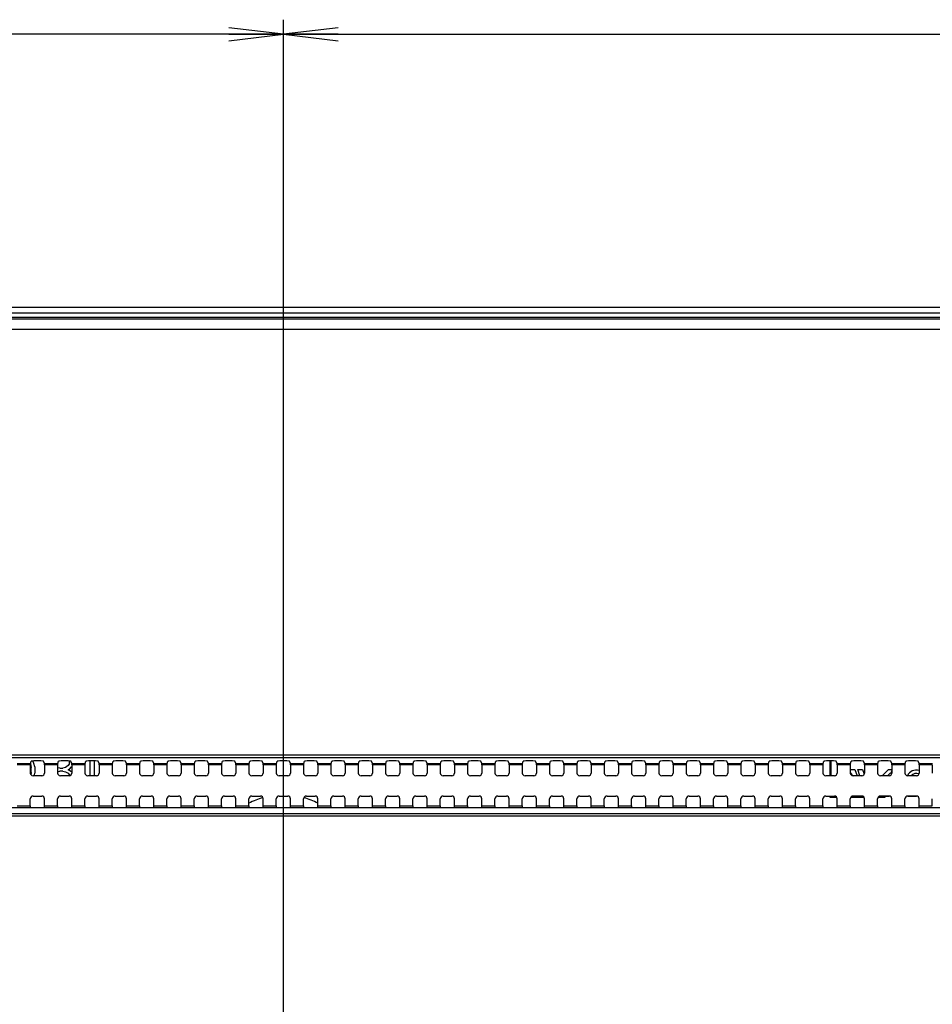
# Model space of a CAD drawing. Units: millimetres. Extents: x 0 to 1189, y 0 to 841.
# Drawn here: x 987 to 1037, y 326 to 380 of the extents above; entities that cross this region are included whole.
import ezdxf

# ---------------------------------------------------------------- set-up
doc = ezdxf.new("R2010")
doc.units = ezdxf.units.MM
doc.header["$LTSCALE"] = 65.395
doc.layers.get('0').update_dxf_attribs({"linetype": 'CONTINUOUS'})
for name, color, linetype in [('3_ALL_AXES', 7, 'CONTINUOUS'), ('7_ALL_FEATURES', 7, 'CONTINUOUS'), ('DEF_DRAFT_DIM', 7, 'CONTINUOUS')]:
    doc.layers.add(name, color=color, linetype=linetype)
doc.styles.add('TEXTSTYLE_2', font='ar_wgl__.ttf')
doc.dimstyles.new('DIMSTYLE_1', dxfattribs={"dimtxt": 8, "dimasz": 3, "dimexe": 0.8, "dimexo": 0.2, "dimgap": 2, "dimtad": 1, "dimdsep": 46, "dimtxsty": 'TEXTSTYLE_2', "dimblk": 'OPEN', "dimblk1": 'OPEN', "dimblk2": 'OPEN', "dimcen": 0.09, "dimazin": 2, "dimtp": 0.1, "dimtm": 0.1, "dimtfac": 1, "dimtdec": 0, "dimtofl": 0, "dimtmove": 0, "dimatfit": 3, "dimldrblk": 'OPEN', "dimfxl": 1, "dimtolj": 1, "dimarcsym": 0})
doc.dimstyles.new('DIMSTYLE_2', dxfattribs={"dimtxt": 8, "dimasz": 3, "dimexe": 0.8, "dimexo": 0.2, "dimgap": 2, "dimtad": 1, "dimdsep": 46, "dimtxsty": 'TEXTSTYLE_2', "dimblk": 'OPEN', "dimblk1": 'OPEN', "dimblk2": 'OPEN', "dimcen": 0.09, "dimazin": 2, "dimtp": 0.5, "dimtm": 0.5, "dimtfac": 1, "dimtofl": 0, "dimtmove": 0, "dimatfit": 3, "dimldrblk": 'OPEN', "dimfxl": 1, "dimtolj": 1, "dimarcsym": 0})

# ---------------------------------------------------------------- blocks, each defined once
blk = doc.blocks.new('_OPEN')
at = {"color": 0, "linetype": 'ByBlock'}
for p, q in [((0, 0), (-1, 0.117)), ((-1, -0.117), (0, 0)), ((-1, 0), (0, 0))]:
    blk.add_line(p, q, dxfattribs=at)
blk = doc.blocks.new('*D12')
at = {"layer": 'DEF_DRAFT_DIM', "color": 2, "linetype": 'Continuous', "transparency": 16777216}
for p, q in [((911.015, 303.494), (911.015, 379.874)), ((1001.015, 303.494), (1001.015, 379.874)), ((911.015, 379.074), (956.015, 379.074)), ((1001.015, 379.074), (956.015, 379.074))]:
    blk.add_line(p, q, dxfattribs=at)
at = {"layer": 'DEF_DRAFT_DIM', "color": 2, "linetype": 'Continuous', "transparency": 16777216, "xscale": 3, "yscale": 3, "zscale": 3, "rotation": 180}
blk.add_blockref('_OPEN', (911.015, 379.074), dxfattribs=at)
at = {"layer": 'DEF_DRAFT_DIM', "color": 2, "linetype": 'Continuous', "transparency": 16777216, "xscale": 3, "yscale": 3, "zscale": 3}
blk.add_blockref('_OPEN', (1001.015, 379.074), dxfattribs=at)
blk = doc.blocks.new('*D13')
at = {"layer": 'DEF_DRAFT_DIM', "color": 2, "linetype": 'Continuous', "transparency": 16777216}
for p, q in [((1001.015, 303.494), (1001.015, 379.874)), ((1141.175, 363.674), (1141.175, 379.874)), ((1001.015, 379.074), (1071.095, 379.074)), ((1141.175, 379.074), (1071.095, 379.074))]:
    blk.add_line(p, q, dxfattribs=at)
at = {"layer": 'DEF_DRAFT_DIM', "color": 2, "linetype": 'Continuous', "transparency": 16777216, "xscale": 3, "yscale": 3, "zscale": 3, "rotation": 180}
blk.add_blockref('_OPEN', (1001.015, 379.074), dxfattribs=at)
at = {"layer": 'DEF_DRAFT_DIM', "color": 2, "linetype": 'Continuous', "transparency": 16777216, "xscale": 3, "yscale": 3, "zscale": 3}
blk.add_blockref('_OPEN', (1141.175, 379.074), dxfattribs=at)
blk = doc.blocks.new('*D14')
at = {"layer": 'DEF_DRAFT_DIM', "color": 2, "linetype": 'Continuous', "transparency": 16777216}
for p, q in [((1140.775, 364.074), (1154.175, 364.074)), ((1154.175, 364.074), (1156.975, 364.074)), ((1156.175, 364.074), (1156.175, 333.684)), ((1156.175, 303.294), (1156.175, 333.684)), ((1001.215, 303.294), (1154.175, 303.294)), ((1154.175, 303.294), (1156.975, 303.294))]:
    blk.add_line(p, q, dxfattribs=at)
at = {"layer": 'DEF_DRAFT_DIM', "color": 2, "linetype": 'Continuous', "transparency": 16777216, "xscale": 3, "yscale": 3, "zscale": 3}
for p, rotation in [((1156.175, 364.074), 90), ((1156.175, 303.294), 270)]:
    blk.add_blockref('_OPEN', p, dxfattribs=dict(at, rotation=rotation))
blk = doc.blocks.new('*D25')
at = {"layer": 'DEF_DRAFT_DIM', "color": 2, "linetype": 'Continuous', "transparency": 16777216}
for p, q in [((829.355, 338.775), (829.355, 320.649)), ((1082.675, 338.775), (1082.675, 320.649)), ((829.355, 320.649), (829.355, 317.849)), ((1082.675, 320.649), (1082.675, 317.849)), ((829.355, 318.649), (956.015, 318.649)), ((1082.675, 318.649), (956.015, 318.649))]:
    blk.add_line(p, q, dxfattribs=at)
at = {"layer": 'DEF_DRAFT_DIM', "color": 2, "linetype": 'Continuous', "transparency": 16777216, "xscale": 3, "yscale": 3, "zscale": 3, "rotation": 180}
blk.add_blockref('_OPEN', (829.355, 318.649), dxfattribs=at)
at = {"layer": 'DEF_DRAFT_DIM', "color": 2, "linetype": 'Continuous', "transparency": 16777216, "xscale": 3, "yscale": 3, "zscale": 3}
blk.add_blockref('_OPEN', (1082.675, 318.649), dxfattribs=at)

msp = doc.modelspace()

# ---------------------------------------------------------------- linework, layer by layer
at = {"layer": '3_ALL_AXES', "color": 7, "linetype": 'Continuous'}
for p, q in [((829.355, 339.523), (1082.675, 339.523)), ((1082.675, 339.357), (829.355, 339.357)), ((829.355, 336.309), (1082.675, 336.309)), ((1082.675, 336.174), (829.355, 336.174))]:
    msp.add_line(p, q, dxfattribs=at)
at = {"layer": '7_ALL_FEATURES', "color": 6, "linetype": 'Continuous'}
for p, q in [((1140.575, 364.074), (771.455, 364.074)), ((1140.575, 363.774), (771.455, 363.774)), ((987.134, 339.067), (987.14, 339.058)), ((987.14, 339.058), (987.177, 338.828)), ((987.177, 338.56), (987.177, 338.828)), ((987.29, 339.173), (987.28, 339.193)), ((987.327, 339.058), (987.29, 339.173)), ((987.365, 338.867), (987.327, 339.058)), ((987.365, 338.867), (987.365, 338.522)), ((988.752, 338.79), (988.625, 338.823)), ((989.052, 338.828), (988.902, 338.79)), ((989.202, 338.943), (989.052, 338.828)), ((989.277, 339.058), (989.202, 338.943)), ((989.239, 339.194), (989.277, 339.135)), ((989.277, 339.058), (989.277, 339.135)), ((989.277, 338.752), (989.39, 338.867)), ((989.39, 338.867), (989.404, 338.897)), ((990.402, 338.383), (990.402, 339.194)), ((990.627, 339.194), (990.627, 338.383)), ((1031.015, 338.383), (1031.015, 339.194)), ((1031.075, 338.383), (1031.075, 339.194)), ((987.177, 338.56), (987.157, 338.44)), ((987.337, 338.383), (987.365, 338.522)), ((988.625, 338.604), (988.752, 338.637)), ((988.752, 338.79), (988.902, 338.79)), ((988.902, 338.637), (988.752, 338.637)), ((988.902, 338.637), (989.052, 338.599)), ((989.052, 338.599), (989.202, 338.522)), ((989.202, 338.713), (989.277, 338.752)), ((989.277, 338.675), (989.202, 338.713)), ((989.202, 338.522), (989.299, 338.39)), ((989.404, 338.578), (989.277, 338.675)), ((1032.125, 338.727), (1032.372, 338.727)), ((1032.172, 338.531), (1032.125, 338.531)), ((1032.172, 338.531), (1032.222, 338.393)), ((1032.372, 338.727), (1032.495, 338.383)), ((1032.534, 338.727), (1032.803, 338.727)), ((1032.656, 338.383), (1032.534, 338.727)), ((1032.803, 338.727), (1032.893, 338.475)), ((1033.916, 338.409), (1034.229, 338.72)), ((1033.916, 338.383), (1033.916, 338.409)), ((1034.308, 338.524), (1034.167, 338.383)), ((1034.229, 338.72), (1034.404, 338.72)), ((1034.404, 338.524), (1034.308, 338.524)), ((1034.376, 338.595), (1034.387, 338.598)), ((1034.386, 338.593), (1034.404, 338.583)), ((1034.386, 338.593), (1034.386, 338.557)), ((1034.386, 338.557), (1034.396, 338.563)), ((1031.015, 337.194), (1031.015, 337.27)), ((1031.384, 337.194), (1031.015, 337.194)), ((1031.075, 337.27), (1031.075, 337.254)), ((1031.075, 337.254), (1031.321, 337.254)), ((1032.884, 337.194), (1032.145, 337.194)), ((1032.821, 337.254), (1032.209, 337.254)), ((1034.015, 337.194), (1033.645, 337.194)), ((1034.321, 337.254), (1033.709, 337.254)), ((1034.015, 337.254), (1034.015, 337.194)), ((1035.821, 337.254), (1035.209, 337.254))]:
    msp.add_line(p, q, dxfattribs=at)
at = {"layer": '7_ALL_FEATURES', "color": 7, "linetype": 'Continuous'}
for p, q in [((1140.039, 363.534), (771.99, 363.534)), ((827.555, 363.466), (1084.475, 363.466)), ((827.555, 362.889), (1084.475, 362.889)), ((986.4, 339.064), (987.129, 339.064)), ((987.125, 338.975), (986.404, 338.975)), ((987.125, 338.975), (987.125, 338.533)), ((987.129, 339.064), (987.177, 339.177)), ((987.702, 339.194), (987.327, 339.194)), ((987.9, 339.064), (987.852, 339.177)), ((987.9, 339.064), (988.629, 339.064)), ((988.625, 338.975), (987.904, 338.975)), ((987.904, 338.975), (987.904, 338.533)), ((988.625, 338.975), (988.625, 338.533)), ((988.629, 339.064), (988.677, 339.177)), ((989.202, 339.194), (988.827, 339.194)), ((989.4, 339.064), (989.352, 339.177)), ((989.4, 339.064), (990.129, 339.064)), ((990.125, 338.975), (989.404, 338.975)), ((989.404, 338.975), (989.404, 338.533)), ((990.125, 338.975), (990.125, 338.533)), ((990.129, 339.064), (990.177, 339.177)), ((990.702, 339.194), (990.327, 339.194)), ((990.9, 339.064), (990.852, 339.177)), ((990.9, 339.064), (991.629, 339.064)), ((991.625, 338.975), (990.904, 338.975)), ((990.904, 338.975), (990.904, 338.533)), ((991.625, 338.975), (991.625, 338.533)), ((991.629, 339.064), (991.677, 339.177)), ((992.202, 339.194), (991.827, 339.194)), ((992.4, 339.064), (992.352, 339.177)), ((992.4, 339.064), (993.129, 339.064)), ((993.125, 338.975), (992.404, 338.975)), ((992.404, 338.975), (992.404, 338.533)), ((993.125, 338.975), (993.125, 338.533)), ((993.129, 339.064), (993.177, 339.177)), ((993.702, 339.194), (993.327, 339.194)), ((993.9, 339.064), (993.852, 339.177)), ((993.9, 339.064), (994.629, 339.064)), ((994.625, 338.975), (993.904, 338.975)), ((993.904, 338.975), (993.904, 338.533)), ((994.625, 338.975), (994.625, 338.533)), ((994.629, 339.064), (994.677, 339.177)), ((995.202, 339.194), (994.827, 339.194)), ((995.4, 339.064), (995.352, 339.177)), ((995.4, 339.064), (996.129, 339.064)), ((996.125, 338.975), (995.404, 338.975)), ((995.404, 338.975), (995.404, 338.533)), ((996.125, 338.975), (996.125, 338.533)), ((996.129, 339.064), (996.177, 339.177)), ((996.702, 339.194), (996.327, 339.194)), ((996.9, 339.064), (996.852, 339.177)), ((996.9, 339.064), (997.629, 339.064)), ((997.625, 338.975), (996.904, 338.975)), ((996.904, 338.975), (996.904, 338.533)), ((997.625, 338.975), (997.625, 338.533)), ((997.629, 339.064), (997.677, 339.177)), ((998.202, 339.194), (997.827, 339.194)), ((998.4, 339.064), (998.352, 339.177)), ((998.4, 339.064), (999.129, 339.064)), ((999.125, 338.975), (998.404, 338.975)), ((998.404, 338.975), (998.404, 338.533)), ((999.125, 338.975), (999.125, 338.533)), ((999.129, 339.064), (999.177, 339.177)), ((999.702, 339.194), (999.327, 339.194)), ((999.9, 339.064), (999.852, 339.177)), ((999.9, 339.064), (1000.629, 339.064)), ((1000.625, 338.975), (999.904, 338.975)), ((999.904, 338.975), (999.904, 338.533)), ((1000.625, 338.975), (1000.625, 338.533)), ((1000.629, 339.064), (1000.677, 339.177)), ((1001.202, 339.194), (1000.827, 339.194)), ((1001.4, 339.064), (1001.352, 339.177)), ((1001.4, 339.064), (1002.129, 339.064)), ((1002.125, 338.975), (1001.404, 338.975)), ((1001.404, 338.975), (1001.404, 338.533)), ((1002.125, 338.975), (1002.125, 338.533)), ((1002.129, 339.064), (1002.177, 339.177)), ((1002.702, 339.194), (1002.327, 339.194)), ((1002.9, 339.064), (1002.852, 339.177)), ((1002.9, 339.064), (1003.629, 339.064)), ((1003.625, 338.975), (1002.904, 338.975)), ((1002.904, 338.975), (1002.904, 338.533)), ((1003.625, 338.975), (1003.625, 338.533)), ((1003.629, 339.064), (1003.677, 339.177)), ((1004.202, 339.194), (1003.827, 339.194)), ((1004.4, 339.064), (1004.352, 339.177)), ((1004.4, 339.064), (1005.129, 339.064)), ((1005.125, 338.975), (1004.404, 338.975)), ((1004.404, 338.975), (1004.404, 338.533)), ((1005.125, 338.975), (1005.125, 338.533)), ((1005.129, 339.064), (1005.177, 339.177)), ((1005.702, 339.194), (1005.327, 339.194)), ((1005.9, 339.064), (1005.852, 339.177)), ((1005.9, 339.064), (1006.629, 339.064)), ((1006.625, 338.975), (1005.904, 338.975)), ((1005.904, 338.975), (1005.904, 338.533)), ((1006.625, 338.975), (1006.625, 338.533)), ((1006.629, 339.064), (1006.677, 339.177)), ((1007.202, 339.194), (1006.827, 339.194)), ((1007.4, 339.064), (1007.352, 339.177)), ((1007.4, 339.064), (1008.129, 339.064)), ((1008.125, 338.975), (1007.404, 338.975)), ((1007.404, 338.975), (1007.404, 338.533)), ((1008.125, 338.975), (1008.125, 338.533)), ((1008.129, 339.064), (1008.177, 339.177)), ((1008.702, 339.194), (1008.327, 339.194)), ((1008.9, 339.064), (1008.852, 339.177)), ((1008.9, 339.064), (1009.629, 339.064)), ((1009.625, 338.975), (1008.904, 338.975)), ((1008.904, 338.975), (1008.904, 338.533)), ((1009.625, 338.975), (1009.625, 338.533)), ((1009.629, 339.064), (1009.677, 339.177)), ((1010.202, 339.194), (1009.827, 339.194)), ((1010.4, 339.064), (1010.352, 339.177)), ((1010.4, 339.064), (1011.129, 339.064)), ((1011.125, 338.975), (1010.404, 338.975)), ((1010.404, 338.975), (1010.404, 338.533)), ((1011.125, 338.975), (1011.125, 338.533)), ((1011.129, 339.064), (1011.177, 339.177)), ((1011.702, 339.194), (1011.327, 339.194)), ((1011.9, 339.064), (1011.852, 339.177)), ((1011.9, 339.064), (1012.629, 339.064)), ((1012.625, 338.975), (1011.904, 338.975)), ((1011.904, 338.975), (1011.904, 338.533)), ((1012.625, 338.975), (1012.625, 338.533)), ((1012.629, 339.064), (1012.677, 339.177)), ((1013.202, 339.194), (1012.827, 339.194)), ((1013.4, 339.064), (1013.352, 339.177)), ((1013.4, 339.064), (1014.129, 339.064)), ((1014.125, 338.975), (1013.404, 338.975)), ((1013.404, 338.975), (1013.404, 338.533)), ((1014.125, 338.975), (1014.125, 338.533)), ((1014.129, 339.064), (1014.177, 339.177)), ((1014.702, 339.194), (1014.327, 339.194)), ((1014.9, 339.064), (1014.852, 339.177)), ((1014.9, 339.064), (1015.629, 339.064)), ((1015.625, 338.975), (1014.904, 338.975)), ((1014.904, 338.975), (1014.904, 338.533)), ((1015.625, 338.975), (1015.625, 338.533)), ((1015.629, 339.064), (1015.677, 339.177)), ((1016.202, 339.194), (1015.827, 339.194)), ((1016.4, 339.064), (1016.352, 339.177)), ((1016.4, 339.064), (1017.129, 339.064)), ((1017.125, 338.975), (1016.404, 338.975)), ((1016.404, 338.975), (1016.404, 338.533)), ((1017.125, 338.975), (1017.125, 338.533)), ((1017.129, 339.064), (1017.177, 339.177)), ((1017.702, 339.194), (1017.327, 339.194)), ((1017.9, 339.064), (1017.852, 339.177)), ((1017.9, 339.064), (1018.629, 339.064)), ((1018.625, 338.975), (1017.904, 338.975)), ((1017.904, 338.975), (1017.904, 338.533)), ((1018.625, 338.975), (1018.625, 338.533)), ((1018.629, 339.064), (1018.677, 339.177)), ((1019.202, 339.194), (1018.827, 339.194)), ((1019.4, 339.064), (1019.352, 339.177)), ((1019.4, 339.064), (1020.129, 339.064)), ((1020.125, 338.975), (1019.404, 338.975)), ((1019.404, 338.975), (1019.404, 338.533)), ((1020.125, 338.975), (1020.125, 338.533)), ((1020.129, 339.064), (1020.177, 339.177)), ((1020.702, 339.194), (1020.327, 339.194)), ((1020.9, 339.064), (1020.852, 339.177)), ((1020.9, 339.064), (1021.629, 339.064)), ((1021.625, 338.975), (1020.904, 338.975)), ((1020.904, 338.975), (1020.904, 338.533)), ((1021.625, 338.975), (1021.625, 338.533)), ((1021.629, 339.064), (1021.677, 339.177)), ((1022.202, 339.194), (1021.827, 339.194)), ((1022.4, 339.064), (1022.352, 339.177)), ((1022.4, 339.064), (1023.129, 339.064)), ((1023.125, 338.975), (1022.404, 338.975)), ((1022.404, 338.975), (1022.404, 338.533)), ((1023.125, 338.975), (1023.125, 338.533)), ((1023.129, 339.064), (1023.177, 339.177)), ((1023.702, 339.194), (1023.327, 339.194)), ((1023.9, 339.064), (1023.852, 339.177)), ((1023.9, 339.064), (1024.629, 339.064)), ((1024.625, 338.975), (1023.904, 338.975)), ((1023.904, 338.975), (1023.904, 338.533)), ((1024.625, 338.975), (1024.625, 338.533)), ((1024.629, 339.064), (1024.677, 339.177)), ((1025.202, 339.194), (1024.827, 339.194)), ((1025.4, 339.064), (1025.352, 339.177)), ((1025.4, 339.064), (1026.129, 339.064)), ((1026.125, 338.975), (1025.404, 338.975)), ((1025.404, 338.975), (1025.404, 338.533)), ((1026.125, 338.975), (1026.125, 338.533)), ((1026.129, 339.064), (1026.177, 339.177)), ((1026.702, 339.194), (1026.327, 339.194)), ((1026.9, 339.064), (1026.852, 339.177)), ((1026.9, 339.064), (1027.629, 339.064)), ((1027.625, 338.975), (1026.904, 338.975)), ((1026.904, 338.975), (1026.904, 338.533)), ((1027.625, 338.975), (1027.625, 338.533)), ((1027.629, 339.064), (1027.677, 339.177)), ((1028.202, 339.194), (1027.827, 339.194)), ((1028.4, 339.064), (1028.352, 339.177)), ((1028.4, 339.064), (1029.129, 339.064)), ((1029.125, 338.975), (1028.404, 338.975)), ((1028.404, 338.975), (1028.404, 338.533)), ((1029.125, 338.975), (1029.125, 338.533)), ((1029.129, 339.064), (1029.177, 339.177)), ((1029.702, 339.194), (1029.327, 339.194)), ((1029.9, 339.064), (1029.852, 339.177)), ((1029.9, 339.064), (1030.629, 339.064)), ((1030.625, 338.975), (1029.904, 338.975)), ((1029.904, 338.975), (1029.904, 338.533)), ((1030.625, 338.975), (1030.625, 338.533)), ((1030.629, 339.064), (1030.677, 339.177)), ((1031.202, 339.194), (1030.827, 339.194)), ((1031.4, 339.064), (1031.352, 339.177)), ((1031.4, 339.064), (1032.129, 339.064)), ((1032.125, 338.975), (1031.404, 338.975)), ((1031.404, 338.975), (1031.404, 338.533)), ((1032.125, 338.975), (1032.125, 338.533)), ((1032.129, 339.064), (1032.177, 339.177)), ((1032.702, 339.194), (1032.327, 339.194)), ((1032.9, 339.064), (1032.852, 339.177)), ((1032.9, 339.064), (1033.629, 339.064)), ((1033.625, 338.975), (1032.904, 338.975)), ((1032.904, 338.975), (1032.904, 338.533)), ((1033.625, 338.975), (1033.625, 338.533)), ((1033.629, 339.064), (1033.677, 339.177)), ((1034.202, 339.194), (1033.827, 339.194)), ((1034.4, 339.064), (1034.352, 339.177)), ((1034.4, 339.064), (1035.129, 339.064)), ((1035.125, 338.975), (1034.404, 338.975)), ((1034.404, 338.975), (1034.404, 338.533)), ((1035.125, 338.975), (1035.125, 338.533)), ((1035.129, 339.064), (1035.177, 339.177)), ((1035.702, 339.194), (1035.327, 339.194)), ((1035.9, 339.064), (1035.852, 339.177)), ((1035.9, 339.064), (1036.629, 339.064)), ((1036.625, 338.975), (1035.904, 338.975)), ((1035.904, 338.975), (1035.904, 338.533)), ((1036.625, 338.975), (1036.625, 338.533)), ((987.754, 338.383), (987.275, 338.383)), ((989.254, 338.383), (988.775, 338.383)), ((990.754, 338.383), (990.275, 338.383)), ((992.254, 338.383), (991.775, 338.383)), ((993.754, 338.383), (993.275, 338.383)), ((995.254, 338.383), (994.775, 338.383)), ((996.754, 338.383), (996.275, 338.383)), ((998.254, 338.383), (997.775, 338.383)), ((999.754, 338.383), (999.275, 338.383)), ((1001.254, 338.383), (1000.775, 338.383)), ((1002.754, 338.383), (1002.275, 338.383)), ((1004.254, 338.383), (1003.775, 338.383)), ((1005.754, 338.383), (1005.275, 338.383)), ((1007.254, 338.383), (1006.775, 338.383)), ((1008.754, 338.383), (1008.275, 338.383)), ((1010.254, 338.383), (1009.775, 338.383)), ((1011.754, 338.383), (1011.275, 338.383)), ((1013.254, 338.383), (1012.775, 338.383)), ((1014.754, 338.383), (1014.275, 338.383)), ((1016.254, 338.383), (1015.775, 338.383)), ((1017.754, 338.383), (1017.275, 338.383)), ((1019.254, 338.383), (1018.775, 338.383)), ((1020.754, 338.383), (1020.275, 338.383)), ((1022.254, 338.383), (1021.775, 338.383)), ((1023.754, 338.383), (1023.275, 338.383)), ((1025.254, 338.383), (1024.775, 338.383)), ((1026.754, 338.383), (1026.275, 338.383)), ((1028.254, 338.383), (1027.775, 338.383)), ((1029.754, 338.383), (1029.275, 338.383)), ((1031.254, 338.383), (1030.775, 338.383)), ((1032.754, 338.383), (1032.275, 338.383)), ((1034.254, 338.383), (1033.775, 338.383)), ((1035.754, 338.383), (1035.275, 338.383)), ((987.275, 337.27), (987.754, 337.27)), ((988.775, 337.27), (989.254, 337.27)), ((990.275, 337.27), (990.754, 337.27)), ((991.775, 337.27), (992.254, 337.27)), ((993.275, 337.27), (993.754, 337.27)), ((994.775, 337.27), (995.254, 337.27)), ((996.275, 337.27), (996.754, 337.27)), ((997.775, 337.27), (998.254, 337.27)), ((999.275, 337.27), (999.754, 337.27)), ((1000.775, 337.27), (1001.254, 337.27)), ((1002.275, 337.27), (1002.754, 337.27)), ((1003.775, 337.27), (1004.254, 337.27)), ((1005.275, 337.27), (1005.754, 337.27)), ((1006.775, 337.27), (1007.254, 337.27)), ((1008.275, 337.27), (1008.754, 337.27)), ((1009.775, 337.27), (1010.254, 337.27)), ((1011.275, 337.27), (1011.754, 337.27)), ((1012.775, 337.27), (1013.254, 337.27)), ((1014.275, 337.27), (1014.754, 337.27)), ((1015.775, 337.27), (1016.254, 337.27)), ((1017.275, 337.27), (1017.754, 337.27)), ((1018.775, 337.27), (1019.254, 337.27)), ((1020.275, 337.27), (1020.754, 337.27)), ((1021.775, 337.27), (1022.254, 337.27)), ((1023.275, 337.27), (1023.754, 337.27)), ((1024.775, 337.27), (1025.254, 337.27)), ((1026.275, 337.27), (1026.754, 337.27)), ((1027.775, 337.27), (1028.254, 337.27)), ((1029.275, 337.27), (1029.754, 337.27)), ((1030.775, 337.27), (1031.254, 337.27)), ((1032.275, 337.27), (1032.754, 337.27)), ((1033.775, 337.27), (1034.254, 337.27)), ((1035.275, 337.27), (1035.754, 337.27)), ((829.355, 336.645), (1082.675, 336.645)), ((986.404, 336.734), (987.125, 336.734)), ((987.125, 336.734), (987.125, 337.121)), ((987.904, 336.734), (987.904, 337.121)), ((987.904, 336.734), (988.625, 336.734)), ((988.625, 336.734), (988.625, 337.121)), ((989.404, 336.734), (989.404, 337.121)), ((989.404, 336.734), (990.125, 336.734)), ((990.125, 336.734), (990.125, 337.121)), ((990.904, 336.734), (990.904, 337.121)), ((990.904, 336.734), (991.625, 336.734)), ((991.625, 336.734), (991.625, 337.121)), ((992.404, 336.734), (992.404, 337.121)), ((992.404, 336.734), (993.125, 336.734)), ((993.125, 336.734), (993.125, 337.121)), ((993.904, 336.734), (993.904, 337.121)), ((993.904, 336.734), (994.625, 336.734)), ((994.625, 336.734), (994.625, 337.121)), ((995.404, 336.734), (995.404, 337.121)), ((995.404, 336.734), (996.125, 336.734)), ((996.125, 336.734), (996.125, 337.121)), ((996.904, 336.734), (996.904, 337.121)), ((996.904, 336.734), (997.625, 336.734)), ((997.625, 336.734), (997.625, 337.121)), ((998.404, 336.734), (998.404, 337.121)), ((998.404, 336.734), (999.125, 336.734)), ((999.125, 336.734), (999.125, 337.121)), ((999.904, 336.734), (999.904, 337.121)), ((999.904, 336.734), (1000.625, 336.734)), ((1000.625, 336.734), (1000.625, 337.121)), ((1001.404, 336.734), (1001.404, 337.121)), ((1001.404, 336.734), (1002.125, 336.734)), ((1002.125, 336.734), (1002.125, 337.121)), ((1002.904, 336.734), (1002.904, 337.121)), ((1002.904, 336.734), (1003.625, 336.734)), ((1003.625, 336.734), (1003.625, 337.121)), ((1004.404, 336.734), (1004.404, 337.121)), ((1004.404, 336.734), (1005.125, 336.734)), ((1005.125, 336.734), (1005.125, 337.121)), ((1005.904, 336.734), (1005.904, 337.121)), ((1005.904, 336.734), (1006.625, 336.734)), ((1006.625, 336.734), (1006.625, 337.121)), ((1007.404, 336.734), (1007.404, 337.121)), ((1007.404, 336.734), (1008.125, 336.734)), ((1008.125, 336.734), (1008.125, 337.121)), ((1008.904, 336.734), (1008.904, 337.121)), ((1008.904, 336.734), (1009.625, 336.734)), ((1009.625, 336.734), (1009.625, 337.121)), ((1010.404, 336.734), (1010.404, 337.121)), ((1010.404, 336.734), (1011.125, 336.734)), ((1011.125, 336.734), (1011.125, 337.121)), ((1011.904, 336.734), (1011.904, 337.121)), ((1011.904, 336.734), (1012.625, 336.734)), ((1012.625, 336.734), (1012.625, 337.121)), ((1013.404, 336.734), (1013.404, 337.121)), ((1013.404, 336.734), (1014.125, 336.734)), ((1014.125, 336.734), (1014.125, 337.121)), ((1014.904, 336.734), (1014.904, 337.121)), ((1014.904, 336.734), (1015.625, 336.734)), ((1015.625, 336.734), (1015.625, 337.121)), ((1016.404, 336.734), (1016.404, 337.121)), ((1016.404, 336.734), (1017.125, 336.734)), ((1017.125, 336.734), (1017.125, 337.121)), ((1017.904, 336.734), (1017.904, 337.121)), ((1017.904, 336.734), (1018.625, 336.734)), ((1018.625, 336.734), (1018.625, 337.121)), ((1019.404, 336.734), (1019.404, 337.121)), ((1019.404, 336.734), (1020.125, 336.734)), ((1020.125, 336.734), (1020.125, 337.121)), ((1020.904, 336.734), (1020.904, 337.121)), ((1020.904, 336.734), (1021.625, 336.734)), ((1021.625, 336.734), (1021.625, 337.121)), ((1022.404, 336.734), (1022.404, 337.121)), ((1022.404, 336.734), (1023.125, 336.734)), ((1023.125, 336.734), (1023.125, 337.121)), ((1023.904, 336.734), (1023.904, 337.121)), ((1023.904, 336.734), (1024.625, 336.734)), ((1024.625, 336.734), (1024.625, 337.121)), ((1025.404, 336.734), (1025.404, 337.121)), ((1025.404, 336.734), (1026.125, 336.734)), ((1026.125, 336.734), (1026.125, 337.121)), ((1026.904, 336.734), (1026.904, 337.121)), ((1026.904, 336.734), (1027.625, 336.734)), ((1027.625, 336.734), (1027.625, 337.121)), ((1028.404, 336.734), (1028.404, 337.121)), ((1028.404, 336.734), (1029.125, 336.734)), ((1029.125, 336.734), (1029.125, 337.121)), ((1029.904, 336.734), (1029.904, 337.121)), ((1029.904, 336.734), (1030.625, 336.734)), ((1030.625, 336.734), (1030.625, 337.121)), ((1031.404, 336.734), (1031.404, 337.121)), ((1031.404, 336.734), (1032.125, 336.734)), ((1032.125, 336.734), (1032.125, 337.121)), ((1032.904, 336.734), (1032.904, 337.121)), ((1032.904, 336.734), (1033.625, 336.734)), ((1033.625, 336.734), (1033.625, 337.121)), ((1034.404, 336.734), (1034.404, 337.121)), ((1034.404, 336.734), (1035.125, 336.734)), ((1035.125, 336.734), (1035.125, 337.121)), ((1035.904, 336.734), (1035.904, 337.121)), ((1035.904, 336.734), (1036.625, 336.734)), ((1036.625, 336.734), (1036.625, 337.121))]:
    msp.add_line(p, q, dxfattribs=at)
at = {"layer": '7_ALL_FEATURES', "color": 6, "linetype": 'Continuous'}
for centre, radius, start, end in [((1034.452, 338.613), 0.0786, 127.8701, 193.722), ((1034.452, 338.613), 0.0669, 136.1059, 193.4985), ((1034.452, 338.613), 0.0753, 222.0415, 230.1067), ((1035.743, 338.151), 0.541, 72.6291, 154.3259), ((1035.746, 338.145), 0.366, 66.071, 139.4035), ((1001.015, 333.294), 4.05, 106.1246, 117.8426), ((1001.015, 333.294), 4.05, 62.1576, 73.8753), ((1031.225, 337.404), 0.15, 243.7517, 270)]:
    msp.add_arc(centre, radius, start, end, dxfattribs=at)
at = {"layer": '7_ALL_FEATURES', "color": 7, "linetype": 'Continuous'}
for centre, major_axis, ratio, start_param, end_param in [((987.129, 338.975), (0, 0.09), 0.052408, 0.122173, 1.570796), ((987.327, 339.176), (0.15, 0), 0.122785, 1.570796, 3.089233), ((987.702, 339.176), (0.15, 0), 0.122785, 0.05236, 1.570796), ((987.9, 338.975), (0, 0.09), 0.052408, -1.570796, -0.122173), ((988.629, 338.975), (0, 0.09), 0.052408, 0.122173, 1.570796), ((988.827, 339.176), (0.15, 0), 0.122785, 1.570796, 3.089233), ((989.202, 339.176), (0.15, 0), 0.122785, 0.05236, 1.570796), ((989.4, 338.975), (0, 0.09), 0.052408, -1.570796, -0.122173), ((990.129, 338.975), (0, 0.09), 0.052408, 0.122173, 1.570796), ((990.327, 339.176), (0.15, 0), 0.122785, 1.570796, 3.089233), ((990.702, 339.176), (0.15, 0), 0.122785, 0.05236, 1.570796), ((990.9, 338.975), (0, 0.09), 0.052408, -1.570796, -0.122173), ((991.629, 338.975), (0, 0.09), 0.052408, 0.122173, 1.570796), ((991.827, 339.176), (0.15, 0), 0.122785, 1.570796, 3.089233), ((992.202, 339.176), (0.15, 0), 0.122785, 0.05236, 1.570796), ((992.4, 338.975), (0, 0.09), 0.052408, -1.570796, -0.122173), ((993.129, 338.975), (0, 0.09), 0.052408, 0.122173, 1.570796), ((993.327, 339.176), (0.15, 0), 0.122785, 1.570796, 3.089233), ((993.702, 339.176), (0.15, 0), 0.122785, 0.05236, 1.570796), ((993.9, 338.975), (0, 0.09), 0.052408, -1.570796, -0.122173), ((994.629, 338.975), (0, 0.09), 0.052408, 0.122173, 1.570796), ((994.827, 339.176), (0.15, 0), 0.122785, 1.570796, 3.089233), ((995.202, 339.176), (0.15, 0), 0.122785, 0.05236, 1.570796), ((995.4, 338.975), (0, 0.09), 0.052408, -1.570796, -0.122173), ((996.129, 338.975), (0, 0.09), 0.052408, 0.122173, 1.570796), ((996.327, 339.176), (0.15, 0), 0.122785, 1.570796, 3.089233), ((996.702, 339.176), (0.15, 0), 0.122785, 0.05236, 1.570796), ((996.9, 338.975), (0, 0.09), 0.052408, -1.570796, -0.122173), ((997.629, 338.975), (0, 0.09), 0.052408, 0.122173, 1.570796), ((997.827, 339.176), (0.15, 0), 0.122785, 1.570796, 3.089233), ((998.202, 339.176), (0.15, 0), 0.122785, 0.05236, 1.570796), ((998.4, 338.975), (0, 0.09), 0.052408, -1.570796, -0.122173), ((999.129, 338.975), (0, 0.09), 0.052408, 0.122173, 1.570796), ((999.327, 339.176), (0.15, 0), 0.122785, 1.570796, 3.089233), ((999.702, 339.176), (0.15, 0), 0.122785, 0.05236, 1.570796), ((999.9, 338.975), (0, 0.09), 0.052408, -1.570796, -0.122173), ((1000.629, 338.975), (0, 0.09), 0.052408, 0.122173, 1.570796), ((1000.827, 339.176), (0.15, 0), 0.122785, 1.570796, 3.089233), ((1001.202, 339.176), (0.15, 0), 0.122785, 0.05236, 1.570796), ((1001.4, 338.975), (0, 0.09), 0.052408, -1.570796, -0.122173), ((1002.129, 338.975), (0, 0.09), 0.052408, 0.122173, 1.570796), ((1002.327, 339.176), (0.15, 0), 0.122785, 1.570796, 3.089233), ((1002.702, 339.176), (0.15, 0), 0.122785, 0.05236, 1.570796), ((1002.9, 338.975), (0, 0.09), 0.052408, -1.570796, -0.122173), ((1003.629, 338.975), (0, 0.09), 0.052408, 0.122173, 1.570796), ((1003.827, 339.176), (0.15, 0), 0.122785, 1.570796, 3.089233), ((1004.202, 339.176), (0.15, 0), 0.122785, 0.05236, 1.570796), ((1004.4, 338.975), (0, 0.09), 0.052408, -1.570796, -0.122173), ((1005.129, 338.975), (0, 0.09), 0.052408, 0.122173, 1.570796), ((1005.327, 339.176), (0.15, 0), 0.122785, 1.570796, 3.089233), ((1005.702, 339.176), (0.15, 0), 0.122785, 0.05236, 1.570796), ((1005.9, 338.975), (0, 0.09), 0.052408, -1.570796, -0.122173), ((1006.629, 338.975), (0, 0.09), 0.052408, 0.122173, 1.570796), ((1006.827, 339.176), (0.15, 0), 0.122785, 1.570796, 3.089233), ((1007.202, 339.176), (0.15, 0), 0.122785, 0.05236, 1.570796), ((1007.4, 338.975), (0, 0.09), 0.052408, -1.570796, -0.122173), ((1008.129, 338.975), (0, 0.09), 0.052408, 0.122173, 1.570796), ((1008.327, 339.176), (0.15, 0), 0.122785, 1.570796, 3.089233), ((1008.702, 339.176), (0.15, 0), 0.122785, 0.05236, 1.570796), ((1008.9, 338.975), (0, 0.09), 0.052408, -1.570796, -0.122173), ((1009.629, 338.975), (0, 0.09), 0.052408, 0.122173, 1.570796), ((1009.827, 339.176), (0.15, 0), 0.122785, 1.570796, 3.089233), ((1010.202, 339.176), (0.15, 0), 0.122785, 0.05236, 1.570796), ((1010.4, 338.975), (0, 0.09), 0.052408, -1.570796, -0.122173), ((1011.129, 338.975), (0, 0.09), 0.052408, 0.122173, 1.570796), ((1011.327, 339.176), (0.15, 0), 0.122785, 1.570796, 3.089233), ((1011.702, 339.176), (0.15, 0), 0.122785, 0.05236, 1.570796), ((1011.9, 338.975), (0, 0.09), 0.052408, -1.570796, -0.122173), ((1012.629, 338.975), (0, 0.09), 0.052408, 0.122173, 1.570796), ((1012.827, 339.176), (0.15, 0), 0.122785, 1.570796, 3.089233), ((1013.202, 339.176), (0.15, 0), 0.122785, 0.05236, 1.570796), ((1013.4, 338.975), (0, 0.09), 0.052408, -1.570796, -0.122173), ((1014.129, 338.975), (0, 0.09), 0.052408, 0.122173, 1.570796), ((1014.327, 339.176), (0.15, 0), 0.122785, 1.570796, 3.089233), ((1014.702, 339.176), (0.15, 0), 0.122785, 0.05236, 1.570796), ((1014.9, 338.975), (0, 0.09), 0.052408, -1.570796, -0.122173), ((1015.629, 338.975), (0, 0.09), 0.052408, 0.122173, 1.570796), ((1015.827, 339.176), (0.15, 0), 0.122785, 1.570796, 3.089233), ((1016.202, 339.176), (0.15, 0), 0.122785, 0.05236, 1.570796), ((1016.4, 338.975), (0, 0.09), 0.052408, -1.570796, -0.122173), ((1017.129, 338.975), (0, 0.09), 0.052408, 0.122173, 1.570796), ((1017.327, 339.176), (0.15, 0), 0.122785, 1.570796, 3.089233), ((1017.702, 339.176), (0.15, 0), 0.122785, 0.05236, 1.570796), ((1017.9, 338.975), (0, 0.09), 0.052408, -1.570796, -0.122173), ((1018.629, 338.975), (0, 0.09), 0.052408, 0.122173, 1.570796), ((1018.827, 339.176), (0.15, 0), 0.122785, 1.570796, 3.089233), ((1019.202, 339.176), (0.15, 0), 0.122785, 0.05236, 1.570796), ((1019.4, 338.975), (0, 0.09), 0.052408, -1.570796, -0.122173), ((1020.129, 338.975), (0, 0.09), 0.052408, 0.122173, 1.570796), ((1020.327, 339.176), (0.15, 0), 0.122785, 1.570796, 3.089233), ((1020.702, 339.176), (0.15, 0), 0.122785, 0.05236, 1.570796), ((1020.9, 338.975), (0, 0.09), 0.052408, -1.570796, -0.122173), ((1021.629, 338.975), (0, 0.09), 0.052408, 0.122173, 1.570796), ((1021.827, 339.176), (0.15, 0), 0.122785, 1.570796, 3.089233), ((1022.202, 339.176), (0.15, 0), 0.122785, 0.05236, 1.570796), ((1022.4, 338.975), (0, 0.09), 0.052408, -1.570796, -0.122173), ((1023.129, 338.975), (0, 0.09), 0.052408, 0.122173, 1.570796), ((1023.327, 339.176), (0.15, 0), 0.122785, 1.570796, 3.089233), ((1023.702, 339.176), (0.15, 0), 0.122785, 0.05236, 1.570796), ((1023.9, 338.975), (0, 0.09), 0.052408, -1.570796, -0.122173), ((1024.629, 338.975), (0, 0.09), 0.052408, 0.122173, 1.570796), ((1024.827, 339.176), (0.15, 0), 0.122785, 1.570796, 3.089233), ((1025.202, 339.176), (0.15, 0), 0.122785, 0.05236, 1.570796), ((1025.4, 338.975), (0, 0.09), 0.052408, -1.570796, -0.122173), ((1026.129, 338.975), (0, 0.09), 0.052408, 0.122173, 1.570796), ((1026.327, 339.176), (0.15, 0), 0.122785, 1.570796, 3.089233), ((1026.702, 339.176), (0.15, 0), 0.122785, 0.05236, 1.570796), ((1026.9, 338.975), (0, 0.09), 0.052408, -1.570796, -0.122173), ((1027.629, 338.975), (0, 0.09), 0.052408, 0.122173, 1.570796), ((1027.827, 339.176), (0.15, 0), 0.122785, 1.570796, 3.089233), ((1028.202, 339.176), (0.15, 0), 0.122785, 0.05236, 1.570796), ((1028.4, 338.975), (0, 0.09), 0.052408, -1.570796, -0.122173), ((1029.129, 338.975), (0, 0.09), 0.052408, 0.122173, 1.570796), ((1029.327, 339.176), (0.15, 0), 0.122785, 1.570796, 3.089233), ((1029.702, 339.176), (0.15, 0), 0.122785, 0.05236, 1.570796), ((1029.9, 338.975), (0, 0.09), 0.052408, -1.570796, -0.122173), ((1030.629, 338.975), (0, 0.09), 0.052408, 0.122173, 1.570796), ((1030.827, 339.176), (0.15, 0), 0.122785, 1.570796, 3.089233), ((1031.202, 339.176), (0.15, 0), 0.122785, 0.05236, 1.570796), ((1031.4, 338.975), (0, 0.09), 0.052408, -1.570796, -0.122173), ((1032.129, 338.975), (0, 0.09), 0.052408, 0.122173, 1.570796), ((1032.327, 339.176), (0.15, 0), 0.122785, 1.570796, 3.089233), ((1032.702, 339.176), (0.15, 0), 0.122785, 0.05236, 1.570796), ((1032.9, 338.975), (0, 0.09), 0.052408, -1.570796, -0.122173), ((1033.629, 338.975), (0, 0.09), 0.052408, 0.122173, 1.570796), ((1033.827, 339.176), (0.15, 0), 0.122785, 1.570796, 3.089233), ((1034.202, 339.176), (0.15, 0), 0.122785, 0.05236, 1.570796), ((1034.4, 338.975), (0, 0.09), 0.052408, -1.570796, -0.122173), ((1035.129, 338.975), (0, 0.09), 0.052408, 0.122173, 1.570796), ((1035.327, 339.176), (0.15, 0), 0.122785, 1.570796, 3.089233), ((1035.702, 339.176), (0.15, 0), 0.122785, 0.05236, 1.570796), ((1035.9, 338.975), (0, 0.09), 0.052408, -1.570796, -0.122173), ((987.275, 338.533), (0.106, 0.106), 0.997265, -3.925621, -2.357564), ((987.754, 338.533), (-0.106, 0.106), 0.997265, -3.925621, -2.357564), ((988.775, 338.533), (0.106, 0.106), 0.997265, -3.925621, -2.357564), ((989.254, 338.533), (-0.106, 0.106), 0.997265, -3.925621, -2.357564), ((990.275, 338.533), (0.106, 0.106), 0.997265, -3.925621, -2.357564), ((990.754, 338.533), (-0.106, 0.106), 0.997265, -3.925621, -2.357564), ((991.775, 338.533), (0.106, 0.106), 0.997265, -3.925621, -2.357564), ((992.254, 338.533), (-0.106, 0.106), 0.997265, -3.925621, -2.357564), ((993.275, 338.533), (0.106, 0.106), 0.997265, -3.925621, -2.357564), ((993.754, 338.533), (-0.106, 0.106), 0.997265, -3.925621, -2.357564), ((994.775, 338.533), (0.106, 0.106), 0.997265, -3.925621, -2.357564), ((995.254, 338.533), (-0.106, 0.106), 0.997265, -3.925621, -2.357564), ((996.275, 338.533), (0.106, 0.106), 0.997265, -3.925621, -2.357564), ((996.754, 338.533), (-0.106, 0.106), 0.997265, -3.925621, -2.357564), ((997.775, 338.533), (0.106, 0.106), 0.997265, -3.925621, -2.357564), ((998.254, 338.533), (-0.106, 0.106), 0.997265, -3.925621, -2.357564), ((999.275, 338.533), (0.106, 0.106), 0.997265, -3.925621, -2.357564), ((999.754, 338.533), (-0.106, 0.106), 0.997265, -3.925621, -2.357564), ((1000.775, 338.533), (0.106, 0.106), 0.997265, -3.925621, -2.357564), ((1001.254, 338.533), (-0.106, 0.106), 0.997265, -3.925621, -2.357564), ((1002.275, 338.533), (0.106, 0.106), 0.997265, -3.925621, -2.357564), ((1002.754, 338.533), (-0.106, 0.106), 0.997265, -3.925621, -2.357564), ((1003.775, 338.533), (0.106, 0.106), 0.997265, -3.925621, -2.357564), ((1004.254, 338.533), (-0.106, 0.106), 0.997265, -3.925621, -2.357564), ((1005.275, 338.533), (0.106, 0.106), 0.997265, -3.925621, -2.357564), ((1005.754, 338.533), (-0.106, 0.106), 0.997265, -3.925621, -2.357564), ((1006.775, 338.533), (0.106, 0.106), 0.997265, -3.925621, -2.357564), ((1007.254, 338.533), (-0.106, 0.106), 0.997265, -3.925621, -2.357564), ((1008.275, 338.533), (0.106, 0.106), 0.997265, -3.925621, -2.357564), ((1008.754, 338.533), (-0.106, 0.106), 0.997265, -3.925621, -2.357564), ((1009.775, 338.533), (0.106, 0.106), 0.997265, -3.925621, -2.357564), ((1010.254, 338.533), (-0.106, 0.106), 0.997265, -3.925621, -2.357564), ((1011.275, 338.533), (0.106, 0.106), 0.997265, -3.925621, -2.357564), ((1011.754, 338.533), (-0.106, 0.106), 0.997265, -3.925621, -2.357564), ((1012.775, 338.533), (0.106, 0.106), 0.997265, -3.925621, -2.357564), ((1013.254, 338.533), (-0.106, 0.106), 0.997265, -3.925621, -2.357564), ((1014.275, 338.533), (0.106, 0.106), 0.997265, -3.925621, -2.357564), ((1014.754, 338.533), (-0.106, 0.106), 0.997265, -3.925621, -2.357564), ((1015.775, 338.533), (0.106, 0.106), 0.997265, -3.925621, -2.357564), ((1016.254, 338.533), (-0.106, 0.106), 0.997265, -3.925621, -2.357564), ((1017.275, 338.533), (0.106, 0.106), 0.997265, -3.925621, -2.357564), ((1017.754, 338.533), (-0.106, 0.106), 0.997265, -3.925621, -2.357564), ((1018.775, 338.533), (0.106, 0.106), 0.997265, -3.925621, -2.357564), ((1019.254, 338.533), (-0.106, 0.106), 0.997265, -3.925621, -2.357564), ((1020.275, 338.533), (0.106, 0.106), 0.997265, -3.925621, -2.357564), ((1020.754, 338.533), (-0.106, 0.106), 0.997265, -3.925621, -2.357564), ((1021.775, 338.533), (0.106, 0.106), 0.997265, -3.925621, -2.357564), ((1022.254, 338.533), (-0.106, 0.106), 0.997265, -3.925621, -2.357564), ((1023.275, 338.533), (0.106, 0.106), 0.997265, -3.925621, -2.357564), ((1023.754, 338.533), (-0.106, 0.106), 0.997265, -3.925621, -2.357564), ((1024.775, 338.533), (0.106, 0.106), 0.997265, -3.925621, -2.357564), ((1025.254, 338.533), (-0.106, 0.106), 0.997265, -3.925621, -2.357564), ((1026.275, 338.533), (0.106, 0.106), 0.997265, -3.925621, -2.357564), ((1026.754, 338.533), (-0.106, 0.106), 0.997265, -3.925621, -2.357564), ((1027.775, 338.533), (0.106, 0.106), 0.997265, -3.925621, -2.357564), ((1028.254, 338.533), (-0.106, 0.106), 0.997265, -3.925621, -2.357564), ((1029.275, 338.533), (0.106, 0.106), 0.997265, -3.925621, -2.357564), ((1029.754, 338.533), (-0.106, 0.106), 0.997265, -3.925621, -2.357564), ((1030.775, 338.533), (0.106, 0.106), 0.997265, -3.925621, -2.357564), ((1031.254, 338.533), (-0.106, 0.106), 0.997265, -3.925621, -2.357564), ((1032.275, 338.533), (0.106, 0.106), 0.997265, -3.925621, -2.357564), ((1032.754, 338.533), (-0.106, 0.106), 0.997265, -3.925621, -2.357564), ((1033.775, 338.533), (0.106, 0.106), 0.997265, -3.925621, -2.357564), ((1034.254, 338.533), (-0.106, 0.106), 0.997265, -3.925621, -2.357564), ((1035.275, 338.533), (0.106, 0.106), 0.997265, -3.925621, -2.357564), ((1035.754, 338.533), (-0.106, 0.106), 0.997265, -3.925621, -2.357564), ((987.275, 337.12), (-0.106, 0.106), 0.997265, -0.784029, 0.784029), ((987.754, 337.12), (0.106, 0.106), 0.997265, -0.784029, 0.784029), ((988.775, 337.12), (-0.106, 0.106), 0.997265, -0.784029, 0.784029), ((989.254, 337.12), (0.106, 0.106), 0.997265, -0.784029, 0.784029), ((990.275, 337.12), (-0.106, 0.106), 0.997265, -0.784029, 0.784029), ((990.754, 337.12), (0.106, 0.106), 0.997265, -0.784029, 0.784029), ((991.775, 337.12), (-0.106, 0.106), 0.997265, -0.784029, 0.784029), ((992.254, 337.12), (0.106, 0.106), 0.997265, -0.784029, 0.784029), ((993.275, 337.12), (-0.106, 0.106), 0.997265, -0.784029, 0.784029), ((993.754, 337.12), (0.106, 0.106), 0.997265, -0.784029, 0.784029), ((994.775, 337.12), (-0.106, 0.106), 0.997265, -0.784029, 0.784029), ((995.254, 337.12), (0.106, 0.106), 0.997265, -0.784029, 0.784029), ((996.275, 337.12), (-0.106, 0.106), 0.997265, -0.784029, 0.784029), ((996.754, 337.12), (0.106, 0.106), 0.997265, -0.784029, 0.784029), ((997.775, 337.12), (-0.106, 0.106), 0.997265, -0.784029, 0.784029), ((998.254, 337.12), (0.106, 0.106), 0.997265, -0.784029, 0.784029), ((999.275, 337.12), (-0.106, 0.106), 0.997265, -0.784029, 0.784029), ((999.754, 337.12), (0.106, 0.106), 0.997265, -0.784029, 0.784029), ((1000.775, 337.12), (-0.106, 0.106), 0.997265, -0.784029, 0.784029), ((1001.254, 337.12), (0.106, 0.106), 0.997265, -0.784029, 0.784029), ((1002.275, 337.12), (-0.106, 0.106), 0.997265, -0.784029, 0.784029), ((1002.754, 337.12), (0.106, 0.106), 0.997265, -0.784029, 0.784029), ((1003.775, 337.12), (-0.106, 0.106), 0.997265, -0.784029, 0.784029), ((1004.254, 337.12), (0.106, 0.106), 0.997265, -0.784029, 0.784029), ((1005.275, 337.12), (-0.106, 0.106), 0.997265, -0.784029, 0.784029), ((1005.754, 337.12), (0.106, 0.106), 0.997265, -0.784029, 0.784029), ((1006.775, 337.12), (-0.106, 0.106), 0.997265, -0.784029, 0.784029), ((1007.254, 337.12), (0.106, 0.106), 0.997265, -0.784029, 0.784029), ((1008.275, 337.12), (-0.106, 0.106), 0.997265, -0.784029, 0.784029), ((1008.754, 337.12), (0.106, 0.106), 0.997265, -0.784029, 0.784029), ((1009.775, 337.12), (-0.106, 0.106), 0.997265, -0.784029, 0.784029), ((1010.254, 337.12), (0.106, 0.106), 0.997265, -0.784029, 0.784029), ((1011.275, 337.12), (-0.106, 0.106), 0.997265, -0.784029, 0.784029), ((1011.754, 337.12), (0.106, 0.106), 0.997265, -0.784029, 0.784029), ((1012.775, 337.12), (-0.106, 0.106), 0.997265, -0.784029, 0.784029), ((1013.254, 337.12), (0.106, 0.106), 0.997265, -0.784029, 0.784029), ((1014.275, 337.12), (-0.106, 0.106), 0.997265, -0.784029, 0.784029), ((1014.754, 337.12), (0.106, 0.106), 0.997265, -0.784029, 0.784029), ((1015.775, 337.12), (-0.106, 0.106), 0.997265, -0.784029, 0.784029), ((1016.254, 337.12), (0.106, 0.106), 0.997265, -0.784029, 0.784029), ((1017.275, 337.12), (-0.106, 0.106), 0.997265, -0.784029, 0.784029), ((1017.754, 337.12), (0.106, 0.106), 0.997265, -0.784029, 0.784029), ((1018.775, 337.12), (-0.106, 0.106), 0.997265, -0.784029, 0.784029), ((1019.254, 337.12), (0.106, 0.106), 0.997265, -0.784029, 0.784029), ((1020.275, 337.12), (-0.106, 0.106), 0.997265, -0.784029, 0.784029), ((1020.754, 337.12), (0.106, 0.106), 0.997265, -0.784029, 0.784029), ((1021.775, 337.12), (-0.106, 0.106), 0.997265, -0.784029, 0.784029), ((1022.254, 337.12), (0.106, 0.106), 0.997265, -0.784029, 0.784029), ((1023.275, 337.12), (-0.106, 0.106), 0.997265, -0.784029, 0.784029), ((1023.754, 337.12), (0.106, 0.106), 0.997265, -0.784029, 0.784029), ((1024.775, 337.12), (-0.106, 0.106), 0.997265, -0.784029, 0.784029), ((1025.254, 337.12), (0.106, 0.106), 0.997265, -0.784029, 0.784029), ((1026.275, 337.12), (-0.106, 0.106), 0.997265, -0.784029, 0.784029), ((1026.754, 337.12), (0.106, 0.106), 0.997265, -0.784029, 0.784029), ((1027.775, 337.12), (-0.106, 0.106), 0.997265, -0.784029, 0.784029), ((1028.254, 337.12), (0.106, 0.106), 0.997265, -0.784029, 0.784029), ((1029.275, 337.12), (-0.106, 0.106), 0.997265, -0.784029, 0.784029), ((1029.754, 337.12), (0.106, 0.106), 0.997265, -0.784029, 0.784029), ((1030.775, 337.12), (-0.106, 0.106), 0.997265, -0.784029, 0.784029), ((1031.254, 337.12), (0.106, 0.106), 0.997265, -0.784029, 0.784029), ((1032.275, 337.12), (-0.106, 0.106), 0.997265, -0.784029, 0.784029), ((1032.754, 337.12), (0.106, 0.106), 0.997265, -0.784029, 0.784029), ((1033.775, 337.12), (-0.106, 0.106), 0.997265, -0.784029, 0.784029), ((1034.254, 337.12), (0.106, 0.106), 0.997265, -0.784029, 0.784029), ((1035.275, 337.12), (-0.106, 0.106), 0.997265, -0.784029, 0.784029), ((1035.754, 337.12), (0.106, 0.106), 0.997265, -0.784029, 0.784029), ((987.129, 336.734), (0, 0.09), 0.052408, -4.712389, -3.263766), ((987.9, 336.734), (0, 0.09), 0.052408, -3.01942, -1.570796), ((988.629, 336.734), (0, 0.09), 0.052408, -4.712389, -3.263766), ((989.4, 336.734), (0, 0.09), 0.052408, -3.01942, -1.570796), ((990.129, 336.734), (0, 0.09), 0.052408, -4.712389, -3.263766), ((990.9, 336.734), (0, 0.09), 0.052408, -3.01942, -1.570796), ((991.629, 336.734), (0, 0.09), 0.052408, -4.712389, -3.263766), ((992.4, 336.734), (0, 0.09), 0.052408, -3.01942, -1.570796), ((993.129, 336.734), (0, 0.09), 0.052408, -4.712389, -3.263766), ((993.9, 336.734), (0, 0.09), 0.052408, -3.01942, -1.570796), ((994.629, 336.734), (0, 0.09), 0.052408, -4.712389, -3.263766), ((995.4, 336.734), (0, 0.09), 0.052408, -3.01942, -1.570796), ((996.129, 336.734), (0, 0.09), 0.052408, -4.712389, -3.263766), ((996.9, 336.734), (0, 0.09), 0.052408, -3.01942, -1.570796), ((997.629, 336.734), (0, 0.09), 0.052408, -4.712389, -3.263766), ((998.4, 336.734), (0, 0.09), 0.052408, -3.01942, -1.570796), ((999.129, 336.734), (0, 0.09), 0.052408, -4.712389, -3.263766), ((999.9, 336.734), (0, 0.09), 0.052408, -3.01942, -1.570796), ((1000.629, 336.734), (0, 0.09), 0.052408, -4.712389, -3.263766), ((1001.4, 336.734), (0, 0.09), 0.052408, -3.01942, -1.570796), ((1002.129, 336.734), (0, 0.09), 0.052408, -4.712389, -3.263766), ((1002.9, 336.734), (0, 0.09), 0.052408, -3.01942, -1.570796), ((1003.629, 336.734), (0, 0.09), 0.052408, -4.712389, -3.263766), ((1004.4, 336.734), (0, 0.09), 0.052408, -3.01942, -1.570796), ((1005.129, 336.734), (0, 0.09), 0.052408, -4.712389, -3.263766), ((1005.9, 336.734), (0, 0.09), 0.052408, -3.01942, -1.570796), ((1006.629, 336.734), (0, 0.09), 0.052408, -4.712389, -3.263766), ((1007.4, 336.734), (0, 0.09), 0.052408, -3.01942, -1.570796), ((1008.129, 336.734), (0, 0.09), 0.052408, -4.712389, -3.263766), ((1008.9, 336.734), (0, 0.09), 0.052408, -3.01942, -1.570796), ((1009.629, 336.734), (0, 0.09), 0.052408, -4.712389, -3.263766), ((1010.4, 336.734), (0, 0.09), 0.052408, -3.01942, -1.570796), ((1011.129, 336.734), (0, 0.09), 0.052408, -4.712389, -3.263766), ((1011.9, 336.734), (0, 0.09), 0.052408, -3.01942, -1.570796), ((1012.629, 336.734), (0, 0.09), 0.052408, -4.712389, -3.263766), ((1013.4, 336.734), (0, 0.09), 0.052408, -3.01942, -1.570796), ((1014.129, 336.734), (0, 0.09), 0.052408, -4.712389, -3.263766), ((1014.9, 336.734), (0, 0.09), 0.052408, -3.01942, -1.570796), ((1015.629, 336.734), (0, 0.09), 0.052408, -4.712389, -3.263766), ((1016.4, 336.734), (0, 0.09), 0.052408, -3.01942, -1.570796), ((1017.129, 336.734), (0, 0.09), 0.052408, -4.712389, -3.263766), ((1017.9, 336.734), (0, 0.09), 0.052408, -3.01942, -1.570796), ((1018.629, 336.734), (0, 0.09), 0.052408, -4.712389, -3.263766), ((1019.4, 336.734), (0, 0.09), 0.052408, -3.01942, -1.570796), ((1020.129, 336.734), (0, 0.09), 0.052408, -4.712389, -3.263766), ((1020.9, 336.734), (0, 0.09), 0.052408, -3.01942, -1.570796), ((1021.629, 336.734), (0, 0.09), 0.052408, -4.712389, -3.263766), ((1022.4, 336.734), (0, 0.09), 0.052408, -3.01942, -1.570796), ((1023.129, 336.734), (0, 0.09), 0.052408, -4.712389, -3.263766), ((1023.9, 336.734), (0, 0.09), 0.052408, -3.01942, -1.570796), ((1024.629, 336.734), (0, 0.09), 0.052408, -4.712389, -3.263766), ((1025.4, 336.734), (0, 0.09), 0.052408, -3.01942, -1.570796), ((1026.129, 336.734), (0, 0.09), 0.052408, -4.712389, -3.263766), ((1026.9, 336.734), (0, 0.09), 0.052408, -3.01942, -1.570796), ((1027.629, 336.734), (0, 0.09), 0.052408, -4.712389, -3.263766), ((1028.4, 336.734), (0, 0.09), 0.052408, -3.01942, -1.570796), ((1029.129, 336.734), (0, 0.09), 0.052408, -4.712389, -3.263766), ((1029.9, 336.734), (0, 0.09), 0.052408, -3.01942, -1.570796), ((1030.629, 336.734), (0, 0.09), 0.052408, -4.712389, -3.263766), ((1031.4, 336.734), (0, 0.09), 0.052408, -3.01942, -1.570796), ((1032.129, 336.734), (0, 0.09), 0.052408, -4.712389, -3.263766), ((1032.9, 336.734), (0, 0.09), 0.052408, -3.01942, -1.570796), ((1033.629, 336.734), (0, 0.09), 0.052408, -4.712389, -3.263766), ((1034.4, 336.734), (0, 0.09), 0.052408, -3.01942, -1.570796), ((1035.129, 336.734), (0, 0.09), 0.052408, -4.712389, -3.263766), ((1035.9, 336.734), (0, 0.09), 0.052408, -3.01942, -1.570796)]:
    msp.add_ellipse(centre, major_axis=major_axis, ratio=ratio, start_param=start_param, end_param=end_param, dxfattribs=at)

# ---------------------------------------------------------------- dimensions: what is measured, and where the dimension line sits
at = {"layer": 'DEF_DRAFT_DIM', "color": 2, "linetype": 'Continuous'}
for base, p1, p2, text, dimstyle, picture, middle in [((1001.015, 379.074), (911.015, 303.294), (1001.015, 303.294), '  ', 'DIMSTYLE_1', '*D12', (925.011, 379.074)), ((1082.675, 318.649), (829.355, 338.975), (1082.675, 338.975), '844.4', 'DIMSTYLE_2', '*D25', (942.037, 318.649))]:
    dim = msp.add_linear_dim(base=base, p1=p1, p2=p2, text=text, dimstyle=dimstyle, dxfattribs=at)
    dim.commit()
    dim.dimension.update_dxf_attribs({"geometry": picture, "text_midpoint": middle, "dimtype": 160})
for base, p1, angle, picture, middle in [((1001.015, 379.074), (1141.175, 363.474), 180, '*D13', (1054.024, 379.074)), ((1156.175, 303.294), (1140.575, 364.074), 270, '*D14', (1156.175, 320.614))]:
    dim = msp.add_linear_dim(base=base, p1=p1, p2=(1001.015, 303.294), angle=angle, text='  ', dimstyle='DIMSTYLE_1', dxfattribs=at)
    dim.commit()
    dim.dimension.update_dxf_attribs({"geometry": picture, "text_midpoint": middle, "dimtype": 160})

doc.saveas('drawing.dxf')
